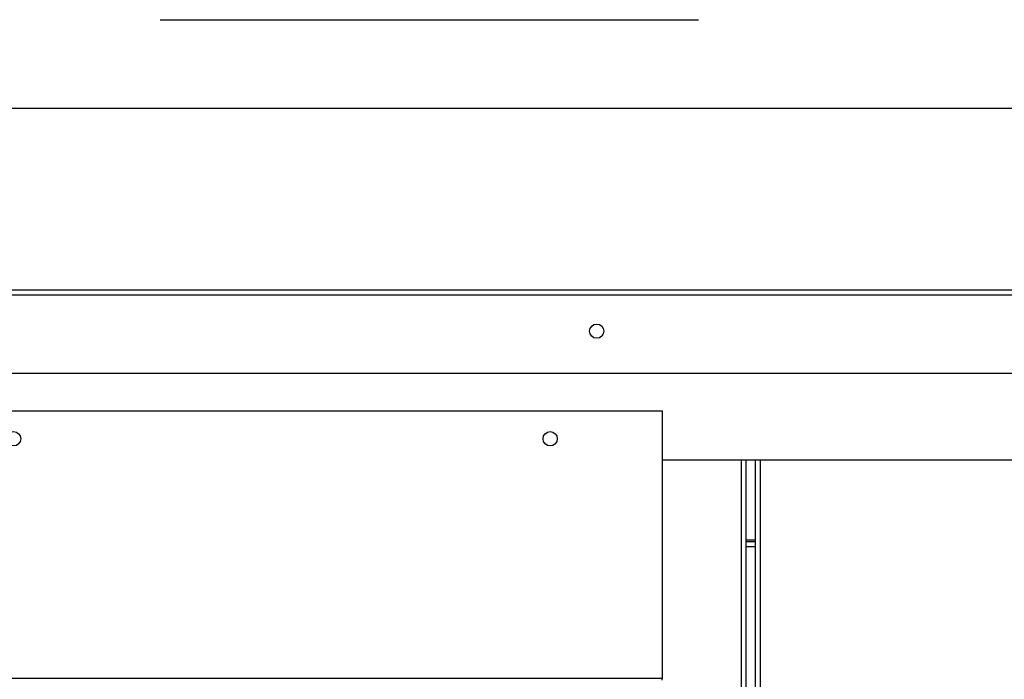
# Model space of a CAD drawing. Units: inches. Extents: x 0.3 to 10.6, y 0.4 to 8.2.
# Drawn here: x 1.8 to 2, y 3.6 to 3.7 of the extents above; entities that cross this region are included whole.
import ezdxf

# ---------------------------------------------------------------- set-up
doc = ezdxf.new("R2010")
doc.units = ezdxf.units.IN
doc.header["$MEASUREMENT"] = 0
doc.linetypes.add('HIDDEN', pattern=[0.075, 0.05, -0.025])
doc.layers.add('SERVICE_AREA_LINE', color=7, linetype='HIDDEN')
doc.styles.add('SLDTEXTSTYLE0', font='GOTHIC.TTF', dxfattribs={"width": 0.913})
doc.dimstyles.new('SLDDIMSTYLE0', dxfattribs={"dimtxt": 0.083333, "dimasz": 0.1, "dimexe": 0, "dimexo": 0.0625, "dimgap": 0.020833, "dimtad": 0, "dimtih": 1, "dimtoh": 1, "dimdec": 6, "dimlfac": 64, "dimrnd": 1e-09, "dimzin": 12, "dimdsep": 46, "dimlunit": 5, "dimtxsty": 'SLDTEXTSTYLE0', "dimsah": 1, "dimcen": 0.09, "dimadec": 0, "dimazin": 3, "dimtfac": 1, "dimtdec": 3, "dimtofl": 0, "dimtmove": 0, "dimatfit": 3, "dimfxl": 1, "dimfrac": 2, "dimtolj": 1, "dimtzin": 12, "dimarcsym": 0})

# ---------------------------------------------------------------- blocks, each defined once
blk = doc.blocks.new('_D_8')
at = {"layer": 'SERVICE_AREA_LINE'}
for p, q in [((1.83869, 3.7426), (2.8231, 3.7426)), ((2.6981, 3.7426), (2.6981, 3.21324)), ((2.6981, 2.56868), (2.6981, 2.94843)), ((2.39199, 2.56868), (2.8231, 2.56868))]:
    blk.add_line(p, q, dxfattribs=at)
for points in [[(2.6981, 3.7426), (2.6831, 3.6426), (2.7131, 3.6426)], [(2.6981, 2.56868), (2.7131, 2.66868), (2.6831, 2.66868)]]:
    blk.add_solid(points, dxfattribs=at)
at = {"layer": 'SERVICE_AREA_LINE', "char_height": 0.083333, "attachment_point": 1, "style": 'SLDTEXTSTYLE0'}
for s, insert in [('75 1/8"', (2.51808, 3.18728)), ('Overall', (2.50597, 3.05487))]:
    blk.add_mtext(s, dxfattribs=dict(at, insert=insert))

msp = doc.modelspace()

# ---------------------------------------------------------------- linework, layer by layer
at = {"color": 7, "linetype": 'Continuous', "lineweight": 25}
for p, q in [((2.37693682, 3.7261183), (1.78962432, 3.7261183)), ((1.79273001, 3.67693188), (2.37693682, 3.67693188)), ((1.58156729, 3.66993606), (1.93194229, 3.66993606)), ((1.93194229, 3.66993606), (1.93194229, 3.62022242)), ((1.93194229, 3.66082129), (2.34671807, 3.66082129)), ((1.94753839, 2.72291356), (1.94753839, 3.66082129)), ((1.9492462, 3.66082129), (1.9492462, 2.72291356)), ((1.9492462, 3.64592807), (1.94753839, 3.64592807)), ((1.9492462, 3.64467807), (1.94753839, 3.64467807)), ((1.93194229, 3.62022242), (1.58156729, 3.62022242)), ((1.93194229, 3.61991111), (1.93194229, 3.62022242))]:
    msp.add_line(p, q, dxfattribs=at)
at = {"color": 8, "linetype": 'Continuous', "lineweight": 25}
for p, q in [((2.37693682, 3.72611755), (1.78962432, 3.72611755)), ((1.78884836, 3.69239452), (2.37693682, 3.69239452)), ((2.37693682, 3.6914203), (1.78991696, 3.6914203)), ((1.94660089, 3.66082129), (1.94660089, 2.72311557)), ((1.9501837, 2.72311557), (1.9501837, 3.66082129)), ((1.9492462, 3.64561557), (1.94753839, 3.64561557))]:
    msp.add_line(p, q, dxfattribs=at)
at = {"color": 7, "linetype": 'Continuous', "lineweight": 25}
for centre, radius in [((1.9197803, 3.68473746), 0.00132384), ((1.81142667, 3.66475367), 0.00132812), ((1.91112979, 3.66475367), 0.00132812)]:
    msp.add_circle(centre, radius, dxfattribs=at)

# ---------------------------------------------------------------- dimensions: what is measured, and where the dimension line sits
at = {"layer": 'SERVICE_AREA_LINE'}
dim = msp.add_linear_dim(base=(2.69809623, 3.74260437), p1=(2.34199151, 2.56867807), p2=(1.78868682, 3.74260437), angle=90, text='<>\\POverall', dimstyle='SLDDIMSTYLE0', dxfattribs=at)
dim.commit()
dim.dimension.update_dxf_attribs({"geometry": '_D_8', "text_midpoint": (2.69809623, 3.08083268), "dimtype": 160})

doc.saveas('drawing.dxf')
